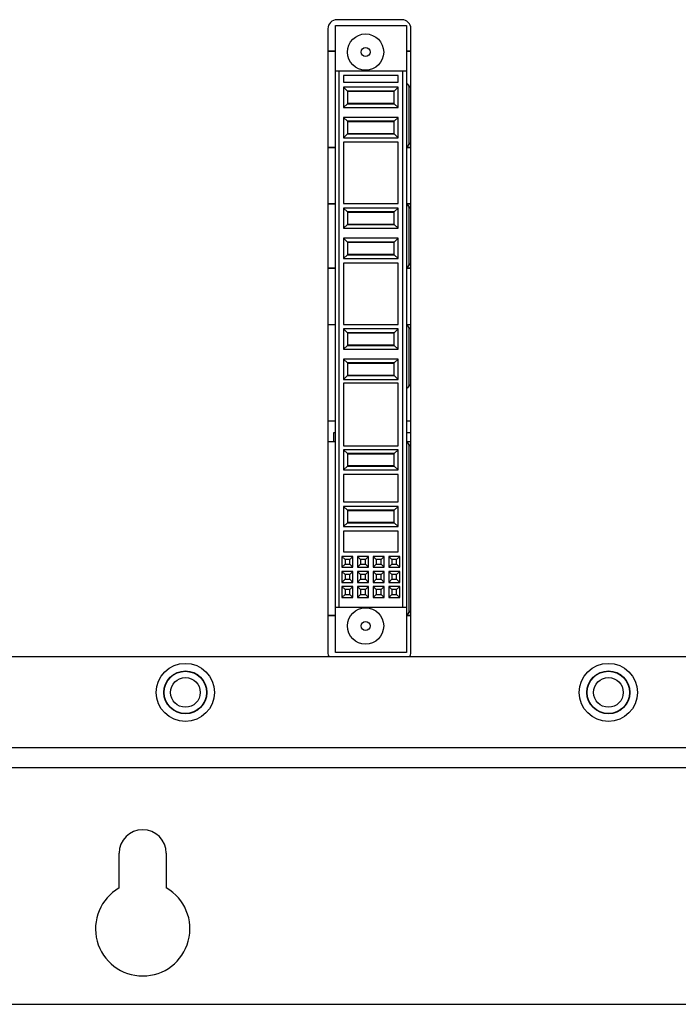
# Model space of a CAD drawing. Extents: x 1 to 30.5, y 4.2 to 20.
# Drawn here: x 11.6 to 16, y 6.1 to 12.7 of the extents above; entities that cross this region are included whole.
import ezdxf

# ---------------------------------------------------------------- set-up
doc = ezdxf.new("R2010")
doc.units = 0
doc.header["$LTSCALE"] = 1.87
doc.header["$MEASUREMENT"] = 0
doc.layers.get('0').update_dxf_attribs({"linetype": 'CONTINUOUS'})

msp = doc.modelspace()

# ---------------------------------------------------------------- linework, layer by layer
at = {"color": 0, "linetype": 'Continuous'}
for p, q in [((14.154, 12.6656), (13.724, 12.6656)), ((13.664, 12.6056), (13.664, 8.4756)), ((13.7135, 8.4761), (13.7135, 12.6261)), ((13.7135, 12.6261), (14.1835, 12.6261)), ((14.1835, 12.6261), (14.1835, 8.4761)), ((14.214, 8.4756), (14.214, 12.6056)), ((13.664, 12.4575), (13.7135, 12.4575)), ((13.7135, 12.4568), (13.664, 12.4568)), ((14.1835, 12.4575), (14.214, 12.4575)), ((14.214, 12.4568), (14.1835, 12.4568)), ((13.7135, 12.3261), (14.1835, 12.3261)), ((13.7385, 8.7761), (13.7385, 12.3261)), ((14.1585, 12.3261), (14.1585, 8.7761)), ((13.7685, 12.2961), (13.7685, 12.2511)), ((14.1285, 12.2961), (13.7685, 12.2961)), ((14.1285, 12.2511), (14.1285, 12.2961)), ((13.7685, 12.2511), (14.1285, 12.2511)), ((13.7685, 12.2181), (13.7685, 12.0841)), ((13.7685, 12.2181), (13.7935, 12.1931)), ((14.1285, 12.2181), (13.7685, 12.2181)), ((13.7935, 12.1931), (13.7935, 12.1091)), ((14.1035, 12.1931), (13.7935, 12.1931)), ((14.1285, 12.2181), (14.1035, 12.1931)), ((14.1035, 12.1091), (14.1035, 12.1931)), ((14.1285, 12.0841), (14.1285, 12.2181)), ((14.2026, 12.2168), (14.2018, 12.2161)), ((14.2018, 11.8511), (14.2018, 12.2161)), ((14.2026, 11.8503), (14.2026, 12.2168)), ((14.1035, 12.1896), (13.7935, 12.1896)), ((13.7685, 12.0841), (13.7935, 12.1091)), ((13.7685, 12.0841), (14.1285, 12.0841)), ((13.7935, 12.1126), (14.1035, 12.1126)), ((13.7935, 12.1091), (14.1035, 12.1091)), ((14.1285, 12.0841), (14.1035, 12.1091)), ((13.7685, 12.0181), (13.7685, 11.8841)), ((13.7685, 12.0181), (13.7935, 11.9931)), ((14.1285, 12.0181), (13.7685, 12.0181)), ((14.1285, 12.0181), (14.1035, 11.9931)), ((14.1285, 11.8841), (14.1285, 12.0181)), ((13.7935, 11.9931), (13.7935, 11.9091)), ((14.1035, 11.9931), (13.7935, 11.9931)), ((14.1035, 11.9896), (13.7935, 11.9896)), ((14.1035, 11.9091), (14.1035, 11.9931)), ((13.7685, 11.8841), (13.7935, 11.9091)), ((13.7685, 11.8841), (14.1285, 11.8841)), ((13.7935, 11.9126), (14.1035, 11.9126)), ((13.7935, 11.9091), (14.1035, 11.9091)), ((14.1285, 11.8841), (14.1035, 11.9091)), ((13.7135, 11.8203), (13.664, 11.8203)), ((13.664, 11.8197), (13.7135, 11.8197)), ((13.7685, 11.8541), (13.7685, 11.4481)), ((14.1285, 11.8541), (13.7685, 11.8541)), ((14.1285, 11.4481), (14.1285, 11.8541)), ((14.214, 11.8203), (14.1835, 11.8203)), ((14.1835, 11.8197), (14.214, 11.8197)), ((14.2026, 11.8503), (14.2018, 11.8511)), ((13.664, 11.4475), (13.7135, 11.4475)), ((13.664, 11.4468), (13.7135, 11.4468)), ((13.7685, 11.4481), (14.1285, 11.4481)), ((13.7685, 11.4181), (13.7685, 11.2841)), ((13.7685, 11.4181), (13.7935, 11.3931)), ((14.1285, 11.4181), (13.7685, 11.4181)), ((14.1285, 11.4181), (14.1035, 11.3931)), ((14.1285, 11.2841), (14.1285, 11.4181)), ((14.1835, 11.4475), (14.214, 11.4475)), ((14.1835, 11.4468), (14.214, 11.4468)), ((14.2026, 11.4168), (14.2018, 11.4161)), ((14.2018, 11.0511), (14.2018, 11.4161)), ((14.2026, 11.0503), (14.2026, 11.4168)), ((13.7935, 11.3931), (13.7935, 11.3091)), ((14.1035, 11.3931), (13.7935, 11.3931)), ((14.1035, 11.3896), (13.7935, 11.3896)), ((14.1035, 11.3091), (14.1035, 11.3931)), ((13.7685, 11.2841), (13.7935, 11.3091)), ((13.7685, 11.2841), (14.1285, 11.2841)), ((13.7935, 11.3126), (14.1035, 11.3126)), ((13.7935, 11.3091), (14.1035, 11.3091)), ((14.1285, 11.2841), (14.1035, 11.3091)), ((13.7685, 11.2181), (13.7685, 11.0841)), ((13.7685, 11.2181), (13.7935, 11.1931)), ((14.1285, 11.2181), (13.7685, 11.2181)), ((14.1285, 11.2181), (14.1035, 11.1931)), ((14.1285, 11.0841), (14.1285, 11.2181)), ((13.7935, 11.1931), (13.7935, 11.1091)), ((14.1035, 11.1931), (13.7935, 11.1931)), ((14.1035, 11.1896), (13.7935, 11.1896)), ((14.1035, 11.1091), (14.1035, 11.1931)), ((13.7685, 11.0841), (13.7935, 11.1091)), ((13.7685, 11.0841), (14.1285, 11.0841)), ((13.7935, 11.1126), (14.1035, 11.1126)), ((13.7935, 11.1091), (14.1035, 11.1091)), ((14.1285, 11.0841), (14.1035, 11.1091)), ((13.7135, 11.0203), (13.664, 11.0203)), ((13.664, 11.0197), (13.7135, 11.0197)), ((13.7685, 11.0541), (13.7685, 10.6481)), ((14.1285, 11.0541), (13.7685, 11.0541)), ((14.1285, 10.6481), (14.1285, 11.0541)), ((14.214, 11.0203), (14.1835, 11.0203)), ((14.1835, 11.0197), (14.214, 11.0197)), ((14.2026, 11.0503), (14.2018, 11.0511)), ((13.664, 10.6475), (13.7135, 10.6475)), ((13.664, 10.6468), (13.7135, 10.6468)), ((13.7685, 10.6481), (14.1285, 10.6481)), ((14.1835, 10.6475), (14.214, 10.6475)), ((14.1835, 10.6468), (14.214, 10.6468)), ((13.7685, 10.6181), (13.7685, 10.4841)), ((13.7685, 10.6181), (13.7935, 10.5931)), ((14.1285, 10.6181), (13.7685, 10.6181)), ((13.7935, 10.5931), (13.7935, 10.5091)), ((14.1035, 10.5931), (13.7935, 10.5931)), ((14.1035, 10.5896), (13.7935, 10.5896)), ((14.1285, 10.6181), (14.1035, 10.5931)), ((14.1035, 10.5091), (14.1035, 10.5931)), ((14.1285, 10.4841), (14.1285, 10.6181)), ((14.2026, 10.6168), (14.2018, 10.6161)), ((14.2018, 10.2511), (14.2018, 10.6161)), ((14.2026, 10.2511), (14.2026, 10.6168)), ((13.7685, 10.4841), (13.7935, 10.5091)), ((13.7935, 10.5126), (14.1035, 10.5126)), ((13.7935, 10.5091), (14.1035, 10.5091)), ((14.1285, 10.4841), (14.1035, 10.5091)), ((13.7685, 10.4841), (14.1285, 10.4841)), ((13.7685, 10.4181), (13.7685, 10.2841)), ((13.7685, 10.4181), (13.7935, 10.3931)), ((14.1285, 10.4181), (13.7685, 10.4181)), ((13.7935, 10.3931), (13.7935, 10.3091)), ((14.1035, 10.3931), (13.7935, 10.3931)), ((14.1035, 10.3896), (13.7935, 10.3896)), ((14.1285, 10.4181), (14.1035, 10.3931)), ((14.1035, 10.3091), (14.1035, 10.3931)), ((14.1285, 10.2841), (14.1285, 10.4181)), ((13.7685, 10.2841), (13.7935, 10.3091)), ((13.7935, 10.3126), (14.1035, 10.3126)), ((13.7935, 10.3091), (14.1035, 10.3091)), ((14.1285, 10.2841), (14.1035, 10.3091)), ((13.7685, 10.2841), (14.1285, 10.2841)), ((13.7685, 10.2591), (13.7685, 9.8431)), ((14.1285, 10.2591), (13.7685, 10.2591)), ((14.1285, 9.8431), (14.1285, 10.2591)), ((14.2026, 10.2511), (14.2018, 10.2511)), ((13.664, 10.0103), (13.7135, 10.0103)), ((13.664, 10.0097), (13.7135, 10.0097)), ((14.1835, 10.0103), (14.214, 10.0103)), ((14.1835, 10.0097), (14.214, 10.0097)), ((13.7015, 9.9311), (13.7015, 9.8727)), ((13.7135, 9.9311), (13.7015, 9.9311)), ((14.214, 9.9311), (14.1835, 9.9311)), ((13.664, 9.8725), (13.7015, 9.8725)), ((13.664, 9.8718), (13.7135, 9.8718)), ((13.7015, 9.8727), (13.7135, 9.8727)), ((14.1835, 9.8727), (14.214, 9.8727)), ((14.1835, 9.8718), (14.214, 9.8718)), ((13.7685, 9.8431), (14.1285, 9.8431)), ((13.7685, 9.8181), (13.7685, 9.6841)), ((14.1285, 9.8181), (13.7685, 9.8181)), ((13.7685, 9.8181), (13.7935, 9.7931)), ((13.7935, 9.7931), (13.7935, 9.7091)), ((14.1035, 9.7931), (13.7935, 9.7931)), ((14.1035, 9.7896), (13.7935, 9.7896)), ((14.1285, 9.8181), (14.1035, 9.7931)), ((14.1035, 9.7091), (14.1035, 9.7931)), ((14.1285, 9.6841), (14.1285, 9.8181)), ((14.2026, 9.8418), (14.2018, 9.8411)), ((14.2018, 8.7511), (14.2018, 9.8411)), ((14.2026, 8.7503), (14.2026, 9.8418)), ((13.7685, 9.6841), (13.7935, 9.7091)), ((13.7685, 9.6841), (14.1285, 9.6841)), ((13.7685, 9.6541), (13.7685, 9.4731)), ((14.1285, 9.6541), (13.7685, 9.6541)), ((13.7935, 9.7126), (14.1035, 9.7126)), ((13.7935, 9.7091), (14.1035, 9.7091)), ((14.1285, 9.6841), (14.1035, 9.7091)), ((14.1285, 9.4731), (14.1285, 9.6541)), ((13.7685, 9.4731), (14.1285, 9.4731)), ((14.1285, 9.4431), (13.7685, 9.4431)), ((13.7685, 9.4431), (13.7935, 9.4181)), ((13.7685, 9.4431), (13.7685, 9.3091)), ((14.1035, 9.4181), (13.7935, 9.4181)), ((13.7935, 9.4181), (13.7935, 9.3341)), ((14.1035, 9.4146), (13.7935, 9.4146)), ((14.1285, 9.4431), (14.1035, 9.4181)), ((14.1035, 9.3341), (14.1035, 9.4181)), ((14.1285, 9.3091), (14.1285, 9.4431)), ((13.7685, 9.3091), (13.7935, 9.3341)), ((13.7935, 9.3376), (14.1035, 9.3376)), ((13.7935, 9.3341), (14.1035, 9.3341)), ((14.1285, 9.3091), (14.1035, 9.3341)), ((13.7685, 9.3091), (14.1285, 9.3091)), ((14.1285, 9.2791), (13.7685, 9.2791)), ((13.7685, 9.2791), (13.7685, 9.1421)), ((14.1285, 9.1421), (14.1285, 9.2791)), ((13.7685, 9.1421), (14.1285, 9.1421)), ((13.8295, 9.1121), (13.7575, 9.1121)), ((13.7575, 9.1121), (13.7775, 9.0921)), ((13.7575, 9.1121), (13.7575, 9.0401)), ((13.8095, 9.0921), (13.7775, 9.0921)), ((13.7775, 9.0921), (13.7775, 9.0601)), ((13.8295, 9.1121), (13.8095, 9.0921)), ((13.8095, 9.0601), (13.8095, 9.0921)), ((13.8295, 9.0401), (13.8295, 9.1121)), ((13.9328, 9.1121), (13.8608, 9.1121)), ((13.8608, 9.1121), (13.8808, 9.0921)), ((13.8608, 9.1121), (13.8608, 9.0401)), ((13.9128, 9.0921), (13.8808, 9.0921)), ((13.8808, 9.0921), (13.8808, 9.0601)), ((13.9328, 9.1121), (13.9128, 9.0921)), ((13.9128, 9.0601), (13.9128, 9.0921)), ((13.9328, 9.0401), (13.9328, 9.1121)), ((14.0361, 9.1121), (13.9641, 9.1121)), ((13.9641, 9.1121), (13.9841, 9.0921)), ((13.9641, 9.1121), (13.9641, 9.0401)), ((14.0161, 9.0921), (13.9841, 9.0921)), ((13.9841, 9.0921), (13.9841, 9.0601)), ((14.0361, 9.1121), (14.0161, 9.0921)), ((14.0161, 9.0601), (14.0161, 9.0921)), ((14.0361, 9.0401), (14.0361, 9.1121)), ((14.1394, 9.1121), (14.0674, 9.1121)), ((14.0674, 9.1121), (14.0874, 9.0921)), ((14.0674, 9.1121), (14.0674, 9.0401)), ((14.1194, 9.0921), (14.0874, 9.0921)), ((14.0874, 9.0921), (14.0874, 9.0601)), ((14.1394, 9.1121), (14.1194, 9.0921)), ((14.1194, 9.0601), (14.1194, 9.0921)), ((14.1394, 9.0401), (14.1394, 9.1121)), ((13.7575, 9.0401), (13.7775, 9.0601)), ((13.7575, 9.0401), (13.8295, 9.0401)), ((13.8295, 9.0121), (13.7575, 9.0121)), ((13.7575, 9.0121), (13.7775, 8.9921)), ((13.7575, 9.0121), (13.7575, 8.9401)), ((13.7775, 9.0601), (13.8095, 9.0601)), ((13.8295, 9.0401), (13.8095, 9.0601)), ((13.8295, 9.0121), (13.8095, 8.9921)), ((13.8295, 8.9401), (13.8295, 9.0121)), ((13.8608, 9.0401), (13.8808, 9.0601)), ((13.8608, 9.0401), (13.9328, 9.0401)), ((13.9328, 9.0121), (13.8608, 9.0121)), ((13.8608, 9.0121), (13.8808, 8.9921)), ((13.8608, 9.0121), (13.8608, 8.9401)), ((13.8808, 9.0601), (13.9128, 9.0601)), ((13.9328, 9.0401), (13.9128, 9.0601)), ((13.9328, 9.0121), (13.9128, 8.9921)), ((13.9328, 8.9401), (13.9328, 9.0121)), ((13.9641, 9.0401), (13.9841, 9.0601)), ((13.9641, 9.0401), (14.0361, 9.0401)), ((14.0361, 9.0121), (13.9641, 9.0121)), ((13.9641, 9.0121), (13.9841, 8.9921)), ((13.9641, 9.0121), (13.9641, 8.9401)), ((13.9841, 9.0601), (14.0161, 9.0601)), ((14.0361, 9.0401), (14.0161, 9.0601)), ((14.0361, 9.0121), (14.0161, 8.9921)), ((14.0361, 8.9401), (14.0361, 9.0121)), ((14.0674, 9.0401), (14.0874, 9.0601)), ((14.0674, 9.0401), (14.1394, 9.0401)), ((14.1394, 9.0121), (14.0674, 9.0121)), ((14.0674, 9.0121), (14.0874, 8.9921)), ((14.0674, 9.0121), (14.0674, 8.9401)), ((14.0874, 9.0601), (14.1194, 9.0601)), ((14.1394, 9.0401), (14.1194, 9.0601)), ((14.1394, 9.0121), (14.1194, 8.9921)), ((14.1394, 8.9401), (14.1394, 9.0121)), ((13.7575, 8.9401), (13.7775, 8.9601)), ((13.7575, 8.9401), (13.8295, 8.9401)), ((13.8095, 8.9921), (13.7775, 8.9921)), ((13.7775, 8.9921), (13.7775, 8.9601)), ((13.7775, 8.9601), (13.8095, 8.9601)), ((13.8095, 8.9601), (13.8095, 8.9921)), ((13.8295, 8.9401), (13.8095, 8.9601)), ((13.8608, 8.9401), (13.8808, 8.9601)), ((13.8608, 8.9401), (13.9328, 8.9401)), ((13.9128, 8.9921), (13.8808, 8.9921)), ((13.8808, 8.9921), (13.8808, 8.9601)), ((13.8808, 8.9601), (13.9128, 8.9601)), ((13.9128, 8.9601), (13.9128, 8.9921)), ((13.9328, 8.9401), (13.9128, 8.9601)), ((13.9641, 8.9401), (13.9841, 8.9601)), ((13.9641, 8.9401), (14.0361, 8.9401)), ((14.0161, 8.9921), (13.9841, 8.9921)), ((13.9841, 8.9921), (13.9841, 8.9601)), ((13.9841, 8.9601), (14.0161, 8.9601)), ((14.0161, 8.9601), (14.0161, 8.9921)), ((14.0361, 8.9401), (14.0161, 8.9601)), ((14.0674, 8.9401), (14.0874, 8.9601)), ((14.0674, 8.9401), (14.1394, 8.9401)), ((14.1194, 8.9921), (14.0874, 8.9921)), ((14.0874, 8.9921), (14.0874, 8.9601)), ((14.0874, 8.9601), (14.1194, 8.9601)), ((14.1194, 8.9601), (14.1194, 8.9921)), ((14.1394, 8.9401), (14.1194, 8.9601)), ((13.8295, 8.9121), (13.7575, 8.9121)), ((13.7575, 8.9121), (13.7775, 8.8921)), ((13.7575, 8.9121), (13.7575, 8.8401)), ((13.8095, 8.8921), (13.7775, 8.8921)), ((13.7775, 8.8921), (13.7775, 8.8601)), ((13.8295, 8.9121), (13.8095, 8.8921)), ((13.8095, 8.8601), (13.8095, 8.8921)), ((13.8295, 8.8401), (13.8295, 8.9121)), ((13.9328, 8.9121), (13.8608, 8.9121)), ((13.8608, 8.9121), (13.8808, 8.8921)), ((13.8608, 8.9121), (13.8608, 8.8401)), ((13.9128, 8.8921), (13.8808, 8.8921)), ((13.8808, 8.8921), (13.8808, 8.8601)), ((13.9328, 8.9121), (13.9128, 8.8921)), ((13.9128, 8.8601), (13.9128, 8.8921)), ((13.9328, 8.8401), (13.9328, 8.9121)), ((14.0361, 8.9121), (13.9641, 8.9121)), ((13.9641, 8.9121), (13.9841, 8.8921)), ((13.9641, 8.9121), (13.9641, 8.8401)), ((14.0161, 8.8921), (13.9841, 8.8921)), ((13.9841, 8.8921), (13.9841, 8.8601)), ((14.0361, 8.9121), (14.0161, 8.8921)), ((14.0161, 8.8601), (14.0161, 8.8921)), ((14.0361, 8.8401), (14.0361, 8.9121)), ((14.1394, 8.9121), (14.0674, 8.9121)), ((14.0674, 8.9121), (14.0874, 8.8921)), ((14.0674, 8.9121), (14.0674, 8.8401)), ((14.1194, 8.8921), (14.0874, 8.8921)), ((14.0874, 8.8921), (14.0874, 8.8601)), ((14.1394, 8.9121), (14.1194, 8.8921)), ((14.1194, 8.8601), (14.1194, 8.8921)), ((14.1394, 8.8401), (14.1394, 8.9121)), ((13.7575, 8.8401), (13.7775, 8.8601)), ((13.7575, 8.8401), (13.8295, 8.8401)), ((13.7775, 8.8601), (13.8095, 8.8601)), ((13.8295, 8.8401), (13.8095, 8.8601)), ((13.8608, 8.8401), (13.8808, 8.8601)), ((13.8608, 8.8401), (13.9328, 8.8401)), ((13.8808, 8.8601), (13.9128, 8.8601)), ((13.9328, 8.8401), (13.9128, 8.8601)), ((13.9641, 8.8401), (13.9841, 8.8601)), ((13.9641, 8.8401), (14.0361, 8.8401)), ((13.9841, 8.8601), (14.0161, 8.8601)), ((14.0361, 8.8401), (14.0161, 8.8601)), ((14.0674, 8.8401), (14.0874, 8.8601)), ((14.0674, 8.8401), (14.1394, 8.8401)), ((14.0874, 8.8601), (14.1194, 8.8601)), ((14.1394, 8.8401), (14.1194, 8.8601)), ((13.7135, 8.7761), (14.1835, 8.7761)), ((14.2026, 8.7503), (14.2018, 8.7511)), ((13.7135, 8.7203), (13.664, 8.7203)), ((13.664, 8.7197), (13.7135, 8.7197)), ((14.214, 8.7203), (14.1835, 8.7203)), ((14.1835, 8.7197), (14.214, 8.7197)), ((14.1835, 8.4761), (13.7135, 8.4761)), ((20.006, 8.4461), (3.996, 8.4461)), ((3.876, 7.8461), (20.126, 7.8461)), ((20.126, 7.7115), (3.876, 7.7115)), ((12.2822, 6.9167), (12.2822, 7.1461)), ((12.5947, 7.1461), (12.5947, 6.9167)), ((3.9885, 6.1461), (20.1885, 6.1461))]:
    msp.add_line(p, q, dxfattribs=at)
for centre, radius in [((13.9135, 12.4511), 0.12), ((13.9135, 12.4511), 0.03), ((13.9135, 8.6511), 0.12), ((13.9135, 8.6511), 0.03), ((12.721, 8.2111), 0.1925), ((12.721, 8.2111), 0.1425), ((12.721, 8.2111), 0.1406), ((12.721, 8.2111), 0.1402), ((15.521, 8.2111), 0.1925), ((15.521, 8.2111), 0.1425), ((15.521, 8.2111), 0.1406), ((15.521, 8.2111), 0.1402), ((12.721, 8.2111), 0.0984), ((15.521, 8.2111), 0.0984)]:
    msp.add_circle(centre, radius, dxfattribs=at)
for centre, radius, start, end in [((13.724, 12.6056), 0.06, 90, 180), ((14.154, 12.6056), 0.06, 0, 90), ((13.724, 8.4756), 0.06, 180, 209.62357), ((14.154, 8.4756), 0.06, 330.37643, 360), ((12.4385, 7.1461), 0.1562, 0, 180), ((12.4385, 6.6461), 0.3125, 120, 60)]:
    msp.add_arc(centre, radius, start, end, dxfattribs=at)
for points, knots in [([(14.1835, 12.2448), (14.1859, 12.2438), (14.1909, 12.2411), (14.1973, 12.2348), (14.2016, 12.2263), (14.2026, 12.22), (14.2026, 12.2168)], [0, 0, 0, 0, 0.00762488, 0.01698708, 0.02639014, 0.03577975, 0.03577975, 0.03577975, 0.03577975]), ([(14.2018, 12.2161), (14.2018, 12.2192), (14.2008, 12.2255), (14.1965, 12.234), (14.1904, 12.2401), (14.1856, 12.2428), (14.1836, 12.2437)], [0, 0, 0, 0, 0.00938961, 0.01879267, 0.02815487, 0.03489978, 0.03489978, 0.03489978, 0.03489978]), ([(14.2026, 11.8503), (14.2026, 11.8471), (14.2016, 11.8408), (14.1973, 11.8324), (14.1909, 11.826), (14.1859, 11.8233), (14.1835, 11.8223)], [0, 0, 0, 0, 0.0093933, 0.01877384, 0.02813604, 0.0357794, 0.0357794, 0.0357794, 0.0357794]), ([(14.1836, 11.8235), (14.1856, 11.8243), (14.1904, 11.827), (14.1965, 11.8331), (14.2008, 11.8416), (14.2018, 11.8479), (14.2018, 11.8511)], [0, 0, 0, 0, 0.00676329, 0.01612549, 0.02550604, 0.03489933, 0.03489933, 0.03489933, 0.03489933]), ([(14.1835, 11.4448), (14.1859, 11.4438), (14.1909, 11.4411), (14.1973, 11.4348), (14.2016, 11.4263), (14.2026, 11.42), (14.2026, 11.4168)], [0, 0, 0, 0, 0.00762488, 0.01698708, 0.02639014, 0.03577975, 0.03577975, 0.03577975, 0.03577975]), ([(14.2018, 11.4161), (14.2018, 11.4192), (14.2008, 11.4255), (14.1965, 11.434), (14.1904, 11.4401), (14.1856, 11.4428), (14.1836, 11.4437)], [0, 0, 0, 0, 0.00938961, 0.01879267, 0.02815487, 0.03489978, 0.03489978, 0.03489978, 0.03489978]), ([(14.2026, 11.0503), (14.2026, 11.0471), (14.2016, 11.0408), (14.1973, 11.0324), (14.1909, 11.026), (14.1859, 11.0233), (14.1835, 11.0223)], [0, 0, 0, 0, 0.0093933, 0.01877384, 0.02813604, 0.0357794, 0.0357794, 0.0357794, 0.0357794]), ([(14.1836, 11.0235), (14.1856, 11.0243), (14.1904, 11.027), (14.1965, 11.0331), (14.2008, 11.0416), (14.2018, 11.0479), (14.2018, 11.0511)], [0, 0, 0, 0, 0.00676329, 0.01612549, 0.02550604, 0.03489933, 0.03489933, 0.03489933, 0.03489933]), ([(14.1835, 10.6448), (14.1859, 10.6438), (14.1909, 10.6411), (14.1973, 10.6348), (14.2016, 10.6263), (14.2026, 10.62), (14.2026, 10.6168)], [0, 0, 0, 0, 0.00762488, 0.01698708, 0.02639014, 0.03577975, 0.03577975, 0.03577975, 0.03577975]), ([(14.2018, 10.6161), (14.2018, 10.6192), (14.2008, 10.6255), (14.1965, 10.634), (14.1904, 10.6401), (14.1856, 10.6428), (14.1836, 10.6437)], [0, 0, 0, 0, 0.00938961, 0.01879267, 0.02815487, 0.03489978, 0.03489978, 0.03489978, 0.03489978]), ([(14.2026, 10.2511), (14.2026, 10.2479), (14.2016, 10.2416), (14.1973, 10.2331), (14.1909, 10.2268), (14.1859, 10.2241), (14.1835, 10.2231)], [0, 0, 0, 0, 0.00939332, 0.01877432, 0.02813722, 0.03577944, 0.03577944, 0.03577944, 0.03577944]), ([(14.1836, 10.2235), (14.1856, 10.2243), (14.1904, 10.227), (14.1965, 10.2331), (14.2008, 10.2416), (14.2018, 10.2479), (14.2018, 10.2511)], [0, 0, 0, 0, 0.00676214, 0.01612504, 0.02550603, 0.03489936, 0.03489936, 0.03489936, 0.03489936]), ([(14.1835, 9.8698), (14.1859, 9.8688), (14.1909, 9.8661), (14.1973, 9.8598), (14.2016, 9.8513), (14.2026, 9.845), (14.2026, 9.8418)], [0, 0, 0, 0, 0.00762488, 0.01698708, 0.02639014, 0.03577975, 0.03577975, 0.03577975, 0.03577975]), ([(14.2018, 9.8411), (14.2018, 9.8442), (14.2008, 9.8505), (14.1965, 9.859), (14.1904, 9.8651), (14.1856, 9.8678), (14.1836, 9.8687)], [0, 0, 0, 0, 0.00938961, 0.01879267, 0.02815487, 0.03489978, 0.03489978, 0.03489978, 0.03489978]), ([(14.2026, 8.7503), (14.2026, 8.7471), (14.2016, 8.7408), (14.1973, 8.7324), (14.1909, 8.726), (14.1859, 8.7233), (14.1835, 8.7223)], [0, 0, 0, 0, 0.0093933, 0.01877384, 0.02813604, 0.0357794, 0.0357794, 0.0357794, 0.0357794]), ([(14.1836, 8.7235), (14.1856, 8.7243), (14.1904, 8.727), (14.1965, 8.7331), (14.2008, 8.7416), (14.2018, 8.7479), (14.2018, 8.7511)], [0, 0, 0, 0, 0.00676329, 0.01612549, 0.02550604, 0.03489933, 0.03489933, 0.03489933, 0.03489933])]:
    msp.add_open_spline(points, degree=3, knots=knots, dxfattribs=at)

doc.saveas('drawing.dxf')
